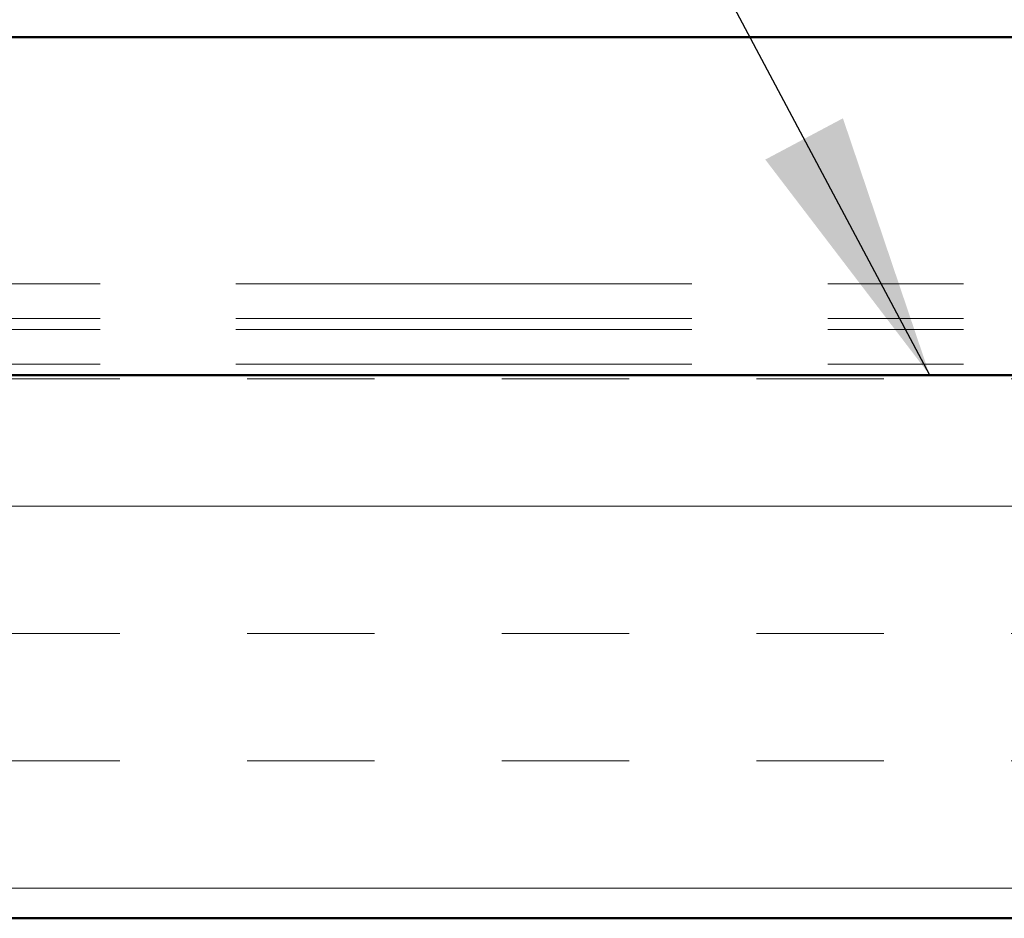
# Model space of a CAD drawing. Units: inches. Extents: x 0.6 to 33.4, y 0.6 to 21.4.
# Drawn here: x 4 to 4.7, y 13.5 to 14.1 of the extents above; entities that cross this region are included whole.
import ezdxf

# ---------------------------------------------------------------- set-up
doc = ezdxf.new("R2010")
doc.units = ezdxf.units.IN
doc.header["$LTSCALE"] = 2
doc.header["$MEASUREMENT"] = 0
doc.linetypes.add('DOUBLE_DASH_CHAIN', pattern=[1.2403, 0.6614, -0.0827, 0.1654, -0.0827, 0.1654, -0.0827])
for name, color, linetype, lineweight in [('Hatch (ANSI)', 7, 'Continuous', 18), ('Symbol (ANSI)', 7, 'Continuous', 25), ('Visible (ANSI)', 7, 'Continuous', 50)]:
    doc.layers.add(name, color=color, linetype=linetype, lineweight=lineweight)
doc.styles.add('Note Text (ANSI)', font='tahoma.ttf')
doc.dimstyles.new('Default (ANSI)$7', dxfattribs={"dimscale": 2, "dimtxt": 0.12, "dimasz": 0.098425, "dimexe": 0.125, "dimexo": 0.0625, "dimgap": 0.031496, "dimtad": 0, "dimtih": 1, "dimtoh": 1, "dimrnd": 1e-08, "dimzin": 4, "dimdsep": 46, "dimtxsty": 'Note Text (ANSI)', "dimcen": 0.09, "dimdle": 0.393701, "dimclrd": 256, "dimclre": 256, "dimclrt": 256, "dimadec": 0, "dimazin": 1, "dimtfac": 1, "dimtofl": 0, "dimtmove": 0, "dimatfit": 3, "dimfxl": 1, "dimtolj": 1, "dimtzin": 4, "dimlwd": -1, "dimlwe": -1, "dimarcsym": 0})

msp = doc.modelspace()

# ---------------------------------------------------------------- hatches: boundary and pattern name
at = {"layer": 'Hatch (ANSI)', "true_color": 0x804000}
h = msp.add_hatch(dxfattribs=at)
h.set_pattern_fill('INSUL', color=36, scale=0.75, style=0)
h.paths.add_polyline_path([(1.89126, 13.87798), (14.5319, 13.87798), (14.5319, 13.47798), (1.89126, 13.47798)])

# ---------------------------------------------------------------- linework, layer by layer
at = {"layer": 'Visible (ANSI)', "color": 5, "true_color": 0x0000ff}
msp.add_line((3.23304, 14.12678), (12.9191, 14.12678), dxfattribs=at)
at = {"layer": 'Visible (ANSI)', "color": 30, "linetype": 'DOUBLE_DASH_CHAIN', "lineweight": 18, "ltscale": 0.253758, "true_color": 0xff8000}
for p, q in [((14.4807, 13.94518), (1.89126, 13.94518)), ((14.4807, 13.91958), (1.89126, 13.91958)), ((14.4807, 13.91158), (1.89126, 13.91158)), ((14.4807, 13.88598), (1.89126, 13.88598))]:
    msp.add_line(p, q, dxfattribs=at)
at = {"layer": 'Visible (ANSI)', "color": 36, "true_color": 0x804000}
for p, q in [((1.89126, 13.87798), (14.5319, 13.87798)), ((14.5319, 13.47798), (1.89126, 13.47798))]:
    msp.add_line(p, q, dxfattribs=at)

# ---------------------------------------------------------------- leaders
at = {"layer": 'Symbol (ANSI)', "annotation_type": 0, "has_hookline": 1, "hookline_direction": 1}
for points, text_width in [([(5.89076, 13.94518), (4.71976, 16.08253), (4.52291, 16.08253)], 1.56572), ([(4.62769, 13.87798), (3.89068, 15.26363), (3.69383, 15.26363)], 2.6624)]:
    msp.add_leader(points, dimstyle='Default (ANSI)$7', override={"dimtad": 0}, dxfattribs=dict(at, text_width=text_width))

doc.saveas('drawing.dxf')
